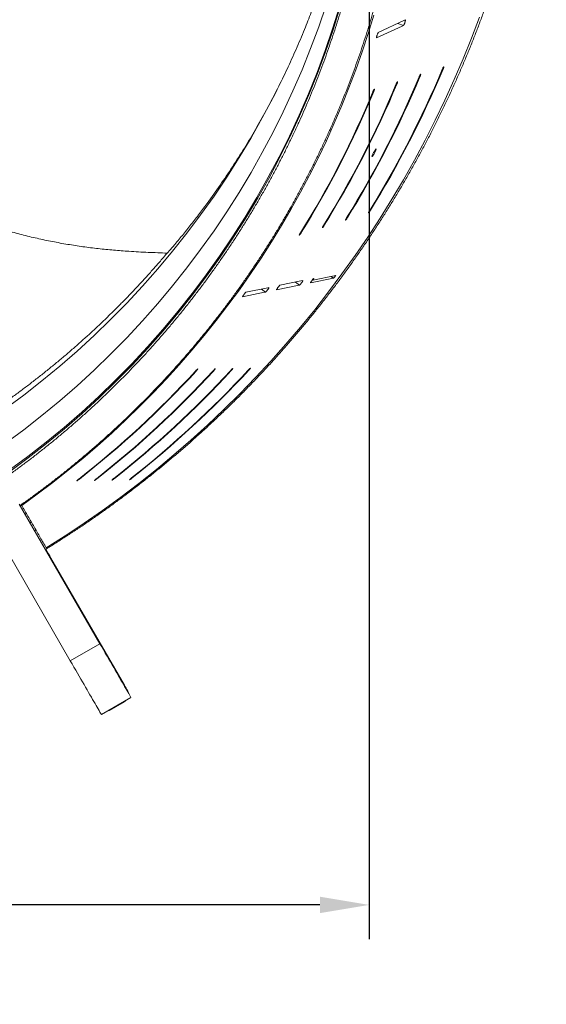
# Model space of a CAD drawing. Units: inches. Extents: x -1211 to 855, y 73 to 690.
# Drawn here: x -831 to -785, y 90 to 176 of the extents above; entities that cross this region are included whole.
import ezdxf

# ---------------------------------------------------------------- set-up
doc = ezdxf.new("R2010")
doc.units = ezdxf.units.IN
doc.header["$MEASUREMENT"] = 0
doc.header["$PDSIZE"] = -1
doc.layers.add('DIMENSIONS', color=11, linetype='Continuous')
doc.styles.add('SIMP', font='ROMANS')
doc.dimstyles.get("Standard").update_dxf_attribs({"dimtxt": 0.18, "dimasz": 0.18, "dimexe": 0.18, "dimexo": 0.0625, "dimgap": 0.09, "dimtad": 0, "dimtih": 1, "dimtoh": 1, "dimdec": 4, "dimzin": 0, "dimdsep": 46, "dimtxsty": 'Standard', "dimcen": 0.09, "dimadec": 0, "dimazin": 0, "dimtfac": 1, "dimtdec": 4, "dimtofl": 0, "dimtmove": 0, "dimatfit": 3, "dimfxl": 0, "dimtolj": 1, "dimtzin": 0, "dimarcsym": 0})

# ---------------------------------------------------------------- blocks, each defined once
blk = doc.blocks.new('*D18')
at = {"layer": 'Defpoints', "color": 0}
for p in [(-955.601, 200.147), (-800.72, 200.119), (-800.72, 98.39)]:
    blk.add_point(p, dxfattribs=at)
at = {"layer": 'DIMENSIONS', "color": 0, "lineweight": -2}
for p, q in [((-955.601, 198.647), (-955.601, 95.39)), ((-800.72, 198.619), (-800.72, 95.39)), ((-951.281, 98.39), (-912.815, 98.39)), ((-805.04, 98.39), (-842.959, 98.39))]:
    blk.add_line(p, q, dxfattribs=at)
at = {"layer": 'DIMENSIONS', "color": 0}
for points in [[(-951.281, 99.11), (-951.281, 97.67), (-955.601, 98.39)], [(-805.04, 99.11), (-805.04, 97.67), (-800.72, 98.39)]]:
    blk.add_solid(points, dxfattribs=at)
at = {"layer": 'DIMENSIONS', "color": 0, "insert": (-877.887, 98.39), "char_height": 3.75, "attachment_point": 5, "style": 'SIMP'}
blk.add_mtext('\\A1;%%C154.9 [3934.0] PROP', dxfattribs=at)

msp = doc.modelspace()

# ---------------------------------------------------------------- linework, layer by layer
at = {"color": 7, "linetype": 'Continuous', "lineweight": 15}
for p, q in [((-798.198, 175.762), (-797.702, 175.592)), ((-794.286, 171.769), (-794.235, 171.744)), ((-798.345, 170.461), (-798.294, 170.435)), ((-796.316, 171.115), (-796.265, 171.089)), ((-800.376, 169.807), (-800.324, 169.781)), ((-800.648, 159.388), (-800.604, 159.366)), ((-802.674, 158.732), (-802.63, 158.71)), ((-806.727, 157.421), (-806.683, 157.399)), ((-804.701, 158.077), (-804.657, 158.054)), ((-807.192, 153.058), (-806.832, 152.79)), ((-805.875, 152.987), (-805.872, 152.985)), ((-805.872, 152.985), (-803.856, 153.395)), ((-805.692, 153.265), (-805.658, 153.24)), ((-803.642, 153.651), (-805.658, 153.24)), ((-804.079, 153.562), (-803.856, 153.395)), ((-810.167, 152.452), (-809.807, 152.184)), ((-808.85, 152.379), (-808.848, 152.379)), ((-815.934, 145.276), (-815.907, 145.247)), ((-814.389, 145.304), (-814.362, 145.275)), ((-812.844, 145.333), (-812.817, 145.304)), ((-811.3, 145.362), (-811.273, 145.333)), ((-826.171, 135.794), (-826.148, 135.77)), ((-824.629, 135.825), (-824.606, 135.801)), ((-823.086, 135.857), (-823.063, 135.832)), ((-821.544, 135.888), (-821.521, 135.864)), ((-831.424, 133.576), (-824.348, 121.321)), ((-831.338, 133.426), (-831.234, 133.497)), ((-831.322, 133.4), (-831.218, 133.47)), ((-831.215, 133.463), (-831.25, 133.524)), ((-830.911, 132.687), (-830.806, 132.756)), ((-830.895, 132.66), (-830.791, 132.73)), ((-834.022, 132.076), (-826.946, 119.821)), ((-830.489, 131.957), (-830.384, 132.025)), ((-830.475, 131.932), (-830.369, 132)), ((-830.074, 131.238), (-829.968, 131.305)), ((-830.059, 131.212), (-829.953, 131.279)), ((-822.205, 117.677), (-828.649, 128.839)), ((-826.946, 119.821), (-824.348, 121.321)), ((-824.222, 115.102), (-821.624, 116.602)), ((-822.23, 116.22), (-823.529, 115.47))]:
    msp.add_line(p, q, dxfattribs=at)
at = {"color": 7, "linetype": 'Continuous', "lineweight": 15, "flags": 128}
for points in [[(-832.654, 138.894), (-831.028, 140.099), (-829.435, 141.346), (-827.875, 142.634), (-826.349, 143.962), (-824.86, 145.328), (-823.406, 146.734), (-821.991, 148.176), (-820.613, 149.655), (-819.276, 151.169), (-817.978, 152.717), (-816.722, 154.299), (-815.508, 155.912), (-814.337, 157.557), (-813.21, 159.231), (-812.127, 160.934), (-811.09, 162.665), (-810.099, 164.422), (-809.154, 166.204), (-808.257, 168.01), (-807.407, 169.839), (-806.606, 171.689), (-805.855, 173.559), (-805.152, 175.449), (-804.5, 177.356)], [(-832.654, 138.894), (-831.028, 140.099), (-829.435, 141.346), (-827.875, 142.634), (-826.349, 143.962), (-824.86, 145.328), (-823.406, 146.734), (-821.991, 148.176), (-820.613, 149.655), (-819.276, 151.169), (-817.978, 152.717), (-816.722, 154.299), (-815.508, 155.912), (-814.337, 157.557), (-813.21, 159.231), (-812.127, 160.934), (-811.09, 162.665), (-810.099, 164.422), (-809.154, 166.204), (-808.257, 168.01), (-807.407, 169.839), (-806.606, 171.689), (-805.855, 173.559), (-805.152, 175.449), (-804.5, 177.356)], [(-832.301, 136.536), (-830.663, 137.75), (-829.057, 139.006), (-827.485, 140.304), (-825.948, 141.642), (-824.447, 143.02), (-822.982, 144.436), (-821.555, 145.889), (-820.167, 147.38), (-818.819, 148.905), (-817.512, 150.466), (-816.246, 152.059), (-815.023, 153.685), (-813.843, 155.343), (-812.707, 157.03), (-811.616, 158.746), (-810.57, 160.49), (-809.571, 162.261), (-808.619, 164.057), (-807.715, 165.877), (-806.859, 167.72), (-806.052, 169.584), (-805.294, 171.469), (-804.587, 173.373), (-803.93, 175.295), (-803.323, 177.233)], [(-832.276, 136.417), (-830.637, 137.632), (-829.03, 138.889), (-827.457, 140.187), (-825.919, 141.526), (-824.417, 142.904), (-822.952, 144.321), (-821.524, 145.776), (-820.136, 147.267), (-818.787, 148.793), (-817.479, 150.354), (-816.212, 151.949), (-814.988, 153.576), (-813.808, 155.234), (-812.671, 156.922), (-811.579, 158.639), (-810.533, 160.384), (-809.534, 162.156), (-808.581, 163.953), (-807.677, 165.774), (-806.82, 167.618), (-806.013, 169.484), (-805.254, 171.369), (-804.546, 173.274), (-803.889, 175.197), (-803.282, 177.136)], [(-831.215, 133.463), (-829.843, 134.452), (-828.493, 135.468), (-827.164, 136.512), (-825.857, 137.584), (-824.574, 138.682), (-823.313, 139.806), (-822.077, 140.957), (-820.865, 142.133), (-819.678, 143.334), (-818.517, 144.559), (-817.381, 145.808), (-816.272, 147.08), (-815.191, 148.375), (-814.136, 149.692), (-813.11, 151.03), (-812.112, 152.39), (-811.143, 153.77), (-810.203, 155.169), (-809.292, 156.588), (-808.412, 158.026), (-807.562, 159.481), (-806.743, 160.954), (-805.955, 162.443), (-805.199, 163.948), (-804.474, 165.469), (-803.781, 167.004), (-803.121, 168.553), (-802.494, 170.116), (-801.9, 171.692), (-801.339, 173.279), (-800.811, 174.877), (-800.318, 176.487)], [(-829.062, 129.734), (-827.39, 130.796), (-825.741, 131.892), (-824.116, 133.023), (-822.517, 134.189), (-820.942, 135.388), (-819.394, 136.621), (-817.873, 137.886), (-816.379, 139.183), (-814.914, 140.511), (-813.477, 141.87), (-812.07, 143.26), (-810.694, 144.679), (-809.348, 146.127), (-808.034, 147.603), (-806.752, 149.106), (-805.503, 150.637), (-804.287, 152.194), (-803.105, 153.776), (-801.957, 155.383), (-800.844, 157.014), (-799.766, 158.668), (-798.725, 160.344), (-797.719, 162.043), (-796.751, 163.762), (-795.82, 165.502), (-794.926, 167.261), (-794.071, 169.038), (-793.254, 170.833), (-792.476, 172.645), (-791.737, 174.474), (-791.038, 176.317)], [(-800.072, 174.492), (-797.828, 175.534), (-797.702, 175.592)], [(-797.548, 176.064), (-797.674, 176.006), (-799.918, 174.964)], [(-832.654, 141.941), (-831.028, 143.146), (-829.435, 144.393), (-827.875, 145.68), (-826.349, 147.008), (-824.86, 148.375), (-823.406, 149.78), (-821.991, 151.223), (-820.613, 152.702), (-819.276, 154.216), (-817.978, 155.764), (-816.722, 157.345), (-815.508, 158.959), (-814.337, 160.603), (-813.21, 162.278), (-812.127, 163.981), (-811.09, 165.712), (-810.099, 167.469), (-809.154, 169.251), (-808.804, 169.942)], [(-832.654, 141.941), (-831.028, 143.146), (-829.435, 144.393), (-827.875, 145.68), (-826.349, 147.008), (-824.86, 148.375), (-823.406, 149.78), (-821.991, 151.223), (-820.613, 152.702), (-819.276, 154.216), (-817.978, 155.764), (-816.722, 157.345), (-815.508, 158.959), (-814.337, 160.603), (-813.21, 162.278), (-812.127, 163.981), (-811.09, 165.712), (-810.099, 167.469), (-809.154, 169.251), (-808.804, 169.942)], [(-806.538, 153.191), (-806.712, 153.156), (-808.554, 152.78)], [(-811.823, 151.773), (-809.914, 152.162), (-809.807, 152.184)], [(-809.513, 152.585), (-809.62, 152.563), (-811.529, 152.174)], [(-808.848, 152.379), (-807.006, 152.754), (-806.832, 152.79)], [(-829.093, 129.607), (-828.977, 129.407), (-828.861, 129.206), (-828.752, 129.017), (-828.649, 128.839)], [(-824.348, 121.321), (-824.188, 121.043), (-824.03, 120.769), (-823.874, 120.5), (-823.721, 120.234), (-823.571, 119.974), (-823.424, 119.719), (-823.28, 119.47), (-823.14, 119.228), (-823.004, 118.992), (-822.872, 118.763), (-822.744, 118.542), (-822.621, 118.329), (-822.503, 118.124), (-822.389, 117.928), (-822.281, 117.741), (-822.179, 117.563), (-822.082, 117.394), (-821.99, 117.236), (-821.905, 117.088), (-821.825, 116.95), (-821.752, 116.823), (-821.685, 116.707), (-821.624, 116.602)], [(-826.946, 119.821), (-826.786, 119.543), (-826.628, 119.269), (-826.472, 119), (-826.319, 118.734), (-826.169, 118.474), (-826.022, 118.219), (-825.878, 117.97), (-825.738, 117.728), (-825.602, 117.492), (-825.47, 117.263), (-825.342, 117.042), (-825.219, 116.829), (-825.101, 116.624), (-824.988, 116.428), (-824.879, 116.241), (-824.777, 116.063), (-824.68, 115.894), (-824.588, 115.736), (-824.503, 115.588), (-824.423, 115.45), (-824.35, 115.323), (-824.283, 115.207), (-824.222, 115.102)], [(-822.146, 117.549), (-822.158, 117.581), (-822.205, 117.677)], [(-822.205, 117.677), (-822.152, 117.586), (-822.101, 117.496), (-822.057, 117.42), (-822.02, 117.357), (-821.992, 117.308), (-821.971, 117.272), (-821.959, 117.251), (-821.955, 117.244)], [(-822.23, 116.22), (-822.233, 116.226), (-822.244, 116.245)], [(-822.066, 116.348), (-822.141, 116.28), (-822.23, 116.22)], [(-823.721, 115.392), (-823.625, 115.423), (-823.529, 115.47)], [(-823.543, 115.495), (-823.532, 115.476), (-823.529, 115.47)]]:
    msp.add_lwpolyline(points, dxfattribs=at)
at = {"color": 7, "linetype": 'Continuous', "lineweight": 15}
msp.add_arc((-822.605, 116.869), 0.75, 12.5818, 30, dxfattribs=at)
for centre, major_axis, ratio, start_param, end_param in [((-878.196, 206.449), (90.892, 0.568), 0.992723, 5.727638, 5.881817), ((-878.196, 206.51), (90.973, 0.568), 0.992723, 5.727698, 5.881739), ((-878.197, 203.035), (86.331, 0.539), 0.992723, 5.724048, 5.88639), ((-878.197, 203.096), (86.412, 0.54), 0.992723, 5.724116, 5.886304), ((-878.196, 204.742), (88.611, 0.553), 0.992723, 5.725889, 5.884045), ((-878.196, 204.803), (88.693, 0.554), 0.992723, 5.725953, 5.883963), ((-878.197, 201.329), (84.05, 0.525), 0.992723, 5.722107, 5.888864), ((-878.197, 201.39), (84.132, 0.525), 0.992723, 5.722178, 5.888773), ((-878.191, 201.324), (84.048, 0.84), 0.992681, 5.369313, 5.53607), ((-878.191, 201.385), (84.129, 0.841), 0.992681, 5.369384, 5.535979), ((-878.19, 203.03), (86.328, 0.863), 0.992681, 5.371254, 5.533596), ((-878.19, 203.091), (86.41, 0.864), 0.992681, 5.371322, 5.53351), ((-878.19, 204.737), (88.608, 0.886), 0.992681, 5.373095, 5.531251), ((-878.19, 204.798), (88.69, 0.887), 0.992681, 5.373159, 5.531169), ((-878.189, 206.444), (90.889, 0.909), 0.992681, 5.374844, 5.529023), ((-878.189, 206.505), (90.97, 0.91), 0.992681, 5.374904, 5.528945)]:
    msp.add_ellipse(centre, major_axis=major_axis, ratio=ratio, start_param=start_param, end_param=end_param, dxfattribs=at)
for points, knots in [([(-799.957, 199.039), (-799.957, 198.869), (-799.958, 198.372), (-799.97, 197.549), (-799.995, 196.571), (-800.032, 195.592), (-800.082, 194.615), (-800.145, 193.637), (-800.219, 192.661), (-800.307, 191.686), (-800.406, 190.712), (-800.518, 189.739), (-800.642, 188.768), (-800.779, 187.799), (-800.928, 186.831), (-801.089, 185.865), (-801.263, 184.901), (-801.448, 183.94), (-801.646, 182.981), (-801.856, 182.024), (-802.079, 181.07), (-802.313, 180.119), (-802.559, 179.171), (-802.818, 178.226), (-803.088, 177.285), (-803.37, 176.347), (-803.664, 175.412), (-803.97, 174.482), (-804.288, 173.555), (-804.618, 172.632), (-804.959, 171.714), (-805.312, 170.799), (-805.677, 169.89), (-806.053, 168.985), (-806.44, 168.084), (-806.839, 167.189), (-807.249, 166.299), (-807.671, 165.413), (-808.104, 164.534), (-808.547, 163.659), (-809.002, 162.791), (-809.468, 161.928), (-809.945, 161.071), (-810.433, 160.22), (-810.931, 159.375), (-811.441, 158.536), (-811.96, 157.704), (-812.491, 156.879), (-813.031, 156.06), (-813.583, 155.248), (-814.144, 154.443), (-814.716, 153.645), (-815.297, 152.854), (-815.889, 152.071), (-816.49, 151.295), (-817.102, 150.527), (-817.723, 149.766), (-818.354, 149.014), (-818.994, 148.269), (-819.643, 147.532), (-820.302, 146.803), (-820.97, 146.083), (-821.648, 145.371), (-822.334, 144.668), (-823.029, 143.973), (-823.733, 143.287), (-824.445, 142.61), (-825.166, 141.942), (-825.896, 141.283), (-826.634, 140.633), (-827.379, 139.993), (-828.134, 139.362), (-828.896, 138.74), (-829.665, 138.128), (-830.443, 137.525), (-831.228, 136.933), (-832.021, 136.35), (-832.821, 135.777), (-833.628, 135.214), (-834.442, 134.662), (-835.263, 134.119), (-836.091, 133.587), (-836.926, 133.066), (-837.767, 132.554), (-838.615, 132.054), (-839.469, 131.564), (-840.329, 131.085), (-841.195, 130.616), (-842.067, 130.158), (-842.945, 129.712), (-843.829, 129.276), (-844.718, 128.852), (-845.612, 128.438), (-846.511, 128.036), (-847.415, 127.645), (-848.325, 127.266), (-849.239, 126.898), (-850.157, 126.541), (-851.081, 126.196), (-852.008, 125.862), (-852.94, 125.54), (-853.875, 125.23), (-854.815, 124.932), (-855.758, 124.645), (-856.704, 124.37), (-857.655, 124.107), (-858.608, 123.856), (-859.565, 123.616), (-860.524, 123.389), (-861.486, 123.174), (-862.451, 122.971), (-863.419, 122.78), (-864.389, 122.601), (-865.361, 122.434), (-866.335, 122.279), (-867.311, 122.137), (-868.288, 122.007), (-869.268, 121.889), (-870.248, 121.783), (-871.23, 121.69), (-872.213, 121.609), (-873.197, 121.54), (-874.182, 121.483), (-875.167, 121.439), (-876.153, 121.407), (-877.139, 121.388), (-878.126, 121.38), (-879.112, 121.386), (-880.099, 121.403), (-881.085, 121.433), (-882.07, 121.475), (-883.055, 121.53), (-884.039, 121.596), (-885.022, 121.675), (-886.004, 121.767), (-886.985, 121.871), (-887.965, 121.986), (-888.943, 122.115), (-889.919, 122.255), (-890.893, 122.408), (-891.866, 122.573), (-892.836, 122.749), (-893.804, 122.939), (-894.769, 123.14), (-895.732, 123.353), (-896.692, 123.578), (-897.649, 123.815), (-898.603, 124.065), (-899.553, 124.326), (-900.501, 124.599), (-901.445, 124.883), (-902.385, 125.18), (-903.321, 125.488), (-904.253, 125.808), (-905.181, 126.14), (-906.105, 126.483), (-907.024, 126.838), (-907.939, 127.204), (-908.849, 127.582), (-909.754, 127.971), (-910.655, 128.371), (-911.55, 128.783), (-912.439, 129.206), (-913.324, 129.639), (-914.202, 130.084), (-915.075, 130.54), (-915.943, 131.007), (-916.804, 131.484), (-917.659, 131.972), (-918.508, 132.471), (-919.35, 132.981), (-920.186, 133.501), (-921.015, 134.031), (-921.837, 134.572), (-922.653, 135.123), (-923.461, 135.684), (-924.262, 136.255), (-925.056, 136.836), (-925.842, 137.427), (-926.621, 138.028), (-927.392, 138.638), (-928.156, 139.258), (-928.911, 139.888), (-929.658, 140.527), (-930.397, 141.175), (-931.128, 141.833), (-931.851, 142.5), (-932.565, 143.175), (-933.27, 143.86), (-933.966, 144.553), (-934.654, 145.255), (-935.333, 145.965), (-936.002, 146.684), (-936.663, 147.411), (-937.314, 148.147), (-937.956, 148.89), (-938.588, 149.642), (-939.211, 150.401), (-939.824, 151.168), (-940.427, 151.943), (-941.02, 152.725), (-941.603, 153.514), (-942.177, 154.311), (-942.74, 155.115), (-943.292, 155.926), (-943.835, 156.743), (-944.367, 157.568), (-944.888, 158.399), (-945.399, 159.236), (-945.9, 160.08), (-946.389, 160.93), (-946.868, 161.786), (-947.336, 162.648), (-947.792, 163.515), (-948.238, 164.389), (-948.673, 165.268), (-949.096, 166.152), (-949.508, 167.041), (-949.909, 167.936), (-950.298, 168.836), (-950.676, 169.74), (-951.043, 170.649), (-951.397, 171.562), (-951.741, 172.48), (-952.072, 173.402), (-952.392, 174.328), (-952.7, 175.258), (-952.996, 176.192), (-953.28, 177.13), (-953.553, 178.071), (-953.813, 179.015), (-954.061, 179.962), (-954.298, 180.913), (-954.522, 181.866), (-954.734, 182.822), (-954.934, 183.781), (-955.122, 184.742), (-955.297, 185.706), (-955.46, 186.671), (-955.611, 187.639), (-955.75, 188.608), (-955.876, 189.579), (-955.99, 190.551), (-956.092, 191.525), (-956.181, 192.5), (-956.258, 193.476), (-956.323, 194.453), (-956.375, 195.431), (-956.414, 196.409), (-956.441, 197.388), (-956.456, 198.366), (-956.459, 199.345), (-956.448, 200.324), (-956.426, 201.303), (-956.391, 202.282), (-956.344, 203.259), (-956.284, 204.237), (-956.211, 205.213), (-956.127, 206.188), (-956.03, 207.163), (-955.92, 208.136), (-955.799, 209.107), (-955.665, 210.077), (-955.518, 211.045), (-955.36, 212.012), (-955.189, 212.976), (-955.006, 213.938), (-954.81, 214.897), (-954.603, 215.854), (-954.383, 216.809), (-954.151, 217.76), (-953.907, 218.709), (-953.651, 219.655), (-953.384, 220.597), (-953.104, 221.536), (-952.812, 222.471), (-952.509, 223.402), (-952.193, 224.33), (-951.866, 225.254), (-951.527, 226.173), (-951.177, 227.088), (-950.815, 227.999), (-950.441, 228.905), (-950.056, 229.806), (-949.659, 230.703), (-949.251, 231.594), (-948.832, 232.48), (-948.402, 233.361), (-947.96, 234.237), (-947.508, 235.106), (-947.044, 235.971), (-946.569, 236.829), (-946.084, 237.681), (-945.588, 238.527), (-945.081, 239.367), (-944.563, 240.2), (-944.035, 241.027), (-943.496, 241.848), (-942.947, 242.661), (-942.388, 243.467), (-941.819, 244.267), (-941.239, 245.059), (-940.65, 245.844), (-940.05, 246.621), (-939.441, 247.391), (-938.822, 248.154), (-938.193, 248.908), (-937.555, 249.654), (-936.907, 250.393), (-936.25, 251.123), (-935.584, 251.845), (-934.909, 252.559), (-934.224, 253.264), (-933.531, 253.96), (-932.829, 254.648), (-932.118, 255.327), (-931.399, 255.997), (-930.671, 256.658), (-929.935, 257.31), (-929.191, 257.952), (-928.439, 258.585), (-927.678, 259.209), (-926.91, 259.823), (-926.134, 260.428), (-925.35, 261.022), (-924.559, 261.607), (-923.761, 262.182), (-922.955, 262.747), (-922.142, 263.302), (-921.323, 263.846), (-920.496, 264.38), (-919.663, 264.904), (-918.823, 265.418), (-917.976, 265.921), (-917.124, 266.413), (-916.265, 266.894), (-915.4, 267.365), (-914.529, 267.825), (-913.652, 268.274), (-912.77, 268.712), (-911.882, 269.139), (-910.989, 269.554), (-910.091, 269.959), (-909.188, 270.352), (-908.279, 270.734), (-907.366, 271.104), (-906.449, 271.463), (-905.527, 271.811), (-904.6, 272.147), (-903.669, 272.471), (-902.735, 272.784), (-901.796, 273.085), (-900.853, 273.374), (-899.907, 273.652), (-898.958, 273.917), (-898.005, 274.171), (-897.049, 274.413), (-896.09, 274.642), (-895.129, 274.86), (-894.164, 275.066), (-893.197, 275.259), (-892.228, 275.441), (-891.256, 275.61), (-890.283, 275.767), (-889.307, 275.912), (-888.33, 276.045), (-887.351, 276.165), (-886.371, 276.274), (-885.389, 276.37), (-884.406, 276.453), (-883.422, 276.525), (-882.438, 276.584), (-881.452, 276.631), (-880.467, 276.665), (-879.48, 276.687), (-878.494, 276.697), (-877.508, 276.694), (-876.521, 276.679), (-875.535, 276.652), (-874.55, 276.613), (-873.565, 276.561), (-872.58, 276.496), (-871.597, 276.42), (-870.615, 276.331), (-869.633, 276.23), (-868.654, 276.117), (-867.675, 275.991), (-866.699, 275.853), (-865.724, 275.703), (-864.751, 275.541), (-863.78, 275.366), (-862.812, 275.18), (-861.846, 274.981), (-860.883, 274.77), (-859.922, 274.548), (-858.965, 274.313), (-858.01, 274.066), (-857.059, 273.808), (-856.111, 273.537), (-855.166, 273.255), (-854.225, 272.961), (-853.288, 272.655), (-852.355, 272.337), (-851.426, 272.008), (-850.502, 271.667), (-849.581, 271.315), (-848.665, 270.951), (-847.754, 270.576), (-846.848, 270.189), (-845.947, 269.791), (-845.051, 269.382), (-844.16, 268.961), (-843.274, 268.53), (-842.395, 268.087), (-841.52, 267.634), (-840.652, 267.169), (-839.79, 266.694), (-838.933, 266.208), (-838.083, 265.712), (-837.239, 265.204), (-836.402, 264.687), (-835.572, 264.158), (-834.748, 263.62), (-833.931, 263.071), (-833.121, 262.512), (-832.319, 261.943), (-831.523, 261.364), (-830.735, 260.775), (-829.955, 260.176), (-829.182, 259.568), (-828.417, 258.95), (-827.66, 258.322), (-826.911, 257.685), (-826.17, 257.038), (-825.438, 256.383), (-824.714, 255.718), (-823.998, 255.044), (-823.291, 254.362), (-822.592, 253.67), (-821.903, 252.97), (-821.222, 252.262), (-820.551, 251.544), (-819.888, 250.819), (-819.235, 250.085), (-818.592, 249.344), (-817.957, 248.594), (-817.333, 247.836), (-816.718, 247.071), (-816.112, 246.298), (-815.517, 245.517), (-814.932, 244.729), (-814.356, 243.934), (-813.791, 243.131), (-813.236, 242.322), (-812.692, 241.506), (-812.157, 240.683), (-811.634, 239.853), (-811.12, 239.017), (-810.618, 238.175), (-810.126, 237.326), (-809.645, 236.471), (-809.175, 235.61), (-808.716, 234.744), (-808.268, 233.872), (-807.831, 232.994), (-807.406, 232.111), (-806.991, 231.222), (-806.588, 230.329), (-806.196, 229.43), (-805.816, 228.527), (-805.447, 227.619), (-805.09, 226.707), (-804.744, 225.79), (-804.41, 224.868), (-804.088, 223.943), (-803.777, 223.014), (-803.479, 222.081), (-803.192, 221.144), (-802.917, 220.204), (-802.654, 219.26), (-802.404, 218.313), (-802.165, 217.363), (-801.938, 216.411), (-801.723, 215.455), (-801.521, 214.497), (-801.331, 213.536), (-801.153, 212.573), (-800.987, 211.608), (-800.833, 210.641), (-800.692, 209.672), (-800.563, 208.702), (-800.447, 207.73), (-800.342, 206.756), (-800.25, 205.781), (-800.171, 204.805), (-800.104, 203.829), (-800.049, 202.851), (-800.007, 201.873), (-799.977, 200.895), (-799.96, 199.95), (-799.958, 199.331), (-799.957, 199.039)], [0, 0, 0, 0, 0.001047, 0.003053, 0.00506, 0.007066, 0.009073, 0.01108, 0.013086, 0.015093, 0.017099, 0.019106, 0.021112, 0.023119, 0.025125, 0.027132, 0.029138, 0.031145, 0.033152, 0.035158, 0.037165, 0.039171, 0.041178, 0.043184, 0.045191, 0.047197, 0.049204, 0.05121, 0.053217, 0.055223, 0.05723, 0.059236, 0.061243, 0.063249, 0.065256, 0.067262, 0.069269, 0.071275, 0.073282, 0.075288, 0.077295, 0.079301, 0.081308, 0.083314, 0.085321, 0.087327, 0.089334, 0.09134, 0.093346, 0.095353, 0.097359, 0.099366, 0.101372, 0.103378, 0.105385, 0.107391, 0.109398, 0.111404, 0.11341, 0.115417, 0.117423, 0.11943, 0.121436, 0.123442, 0.125449, 0.127455, 0.129461, 0.131468, 0.133474, 0.13548, 0.137487, 0.139493, 0.141499, 0.143506, 0.145512, 0.147518, 0.149525, 0.151531, 0.153537, 0.155543, 0.15755, 0.159556, 0.161562, 0.163569, 0.165575, 0.167581, 0.169587, 0.171594, 0.1736, 0.175606, 0.177612, 0.179619, 0.181625, 0.183631, 0.185637, 0.187643, 0.18965, 0.191656, 0.193662, 0.195668, 0.197674, 0.199681, 0.201687, 0.203693, 0.205699, 0.207705, 0.209712, 0.211718, 0.213724, 0.21573, 0.217736, 0.219742, 0.221749, 0.223755, 0.225761, 0.227767, 0.229773, 0.231779, 0.233786, 0.235792, 0.237798, 0.239804, 0.24181, 0.243816, 0.245823, 0.247829, 0.249835, 0.251841, 0.253847, 0.255853, 0.257859, 0.259866, 0.261872, 0.263878, 0.265884, 0.26789, 0.269896, 0.271903, 0.273909, 0.275915, 0.277921, 0.279927, 0.281933, 0.28394, 0.285946, 0.287952, 0.289958, 0.291964, 0.29397, 0.295977, 0.297983, 0.299989, 0.301995, 0.304001, 0.306008, 0.308014, 0.31002, 0.312026, 0.314032, 0.316039, 0.318045, 0.320051, 0.322057, 0.324063, 0.32607, 0.328076, 0.330082, 0.332088, 0.334095, 0.336101, 0.338107, 0.340113, 0.34212, 0.344126, 0.346132, 0.348138, 0.350145, 0.352151, 0.354157, 0.356164, 0.35817, 0.360176, 0.362182, 0.364189, 0.366195, 0.368201, 0.370208, 0.372214, 0.37422, 0.376227, 0.378233, 0.380239, 0.382246, 0.384252, 0.386258, 0.388265, 0.390271, 0.392278, 0.394284, 0.39629, 0.398297, 0.400303, 0.40231, 0.404316, 0.406322, 0.408329, 0.410335, 0.412342, 0.414348, 0.416355, 0.418361, 0.420367, 0.422374, 0.42438, 0.426387, 0.428393, 0.4304, 0.432406, 0.434413, 0.436419, 0.438426, 0.440432, 0.442439, 0.444445, 0.446452, 0.448458, 0.450465, 0.452471, 0.454478, 0.456484, 0.458491, 0.460497, 0.462504, 0.46451, 0.466517, 0.468523, 0.47053, 0.472536, 0.474543, 0.47655, 0.478556, 0.480563, 0.482569, 0.484576, 0.486582, 0.488589, 0.490595, 0.492602, 0.494609, 0.496615, 0.498622, 0.500628, 0.502635, 0.504641, 0.506648, 0.508654, 0.510661, 0.512668, 0.514674, 0.516681, 0.518687, 0.520694, 0.5227, 0.524707, 0.526713, 0.52872, 0.530726, 0.532733, 0.53474, 0.536746, 0.538753, 0.540759, 0.542766, 0.544772, 0.546779, 0.548785, 0.550792, 0.552798, 0.554805, 0.556811, 0.558818, 0.560824, 0.562831, 0.564837, 0.566844, 0.56885, 0.570857, 0.572863, 0.57487, 0.576876, 0.578883, 0.580889, 0.582896, 0.584902, 0.586909, 0.588915, 0.590921, 0.592928, 0.594934, 0.596941, 0.598947, 0.600954, 0.60296, 0.604966, 0.606973, 0.608979, 0.610986, 0.612992, 0.614998, 0.617005, 0.619011, 0.621017, 0.623024, 0.62503, 0.627037, 0.629043, 0.631049, 0.633056, 0.635062, 0.637068, 0.639075, 0.641081, 0.643087, 0.645093, 0.6471, 0.649106, 0.651112, 0.653119, 0.655125, 0.657131, 0.659138, 0.661144, 0.66315, 0.665156, 0.667163, 0.669169, 0.671175, 0.673181, 0.675188, 0.677194, 0.6792, 0.681206, 0.683212, 0.685219, 0.687225, 0.689231, 0.691237, 0.693244, 0.69525, 0.697256, 0.699262, 0.701268, 0.703275, 0.705281, 0.707287, 0.709293, 0.711299, 0.713305, 0.715312, 0.717318, 0.719324, 0.72133, 0.723336, 0.725342, 0.727349, 0.729355, 0.731361, 0.733367, 0.735373, 0.737379, 0.739386, 0.741392, 0.743398, 0.745404, 0.74741, 0.749416, 0.751423, 0.753429, 0.755435, 0.757441, 0.759447, 0.761453, 0.763459, 0.765466, 0.767472, 0.769478, 0.771484, 0.77349, 0.775496, 0.777503, 0.779509, 0.781515, 0.783521, 0.785527, 0.787533, 0.78954, 0.791546, 0.793552, 0.795558, 0.797564, 0.79957, 0.801577, 0.803583, 0.805589, 0.807595, 0.809601, 0.811608, 0.813614, 0.81562, 0.817626, 0.819632, 0.821639, 0.823645, 0.825651, 0.827657, 0.829664, 0.83167, 0.833676, 0.835682, 0.837689, 0.839695, 0.841701, 0.843707, 0.845714, 0.84772, 0.849726, 0.851732, 0.853739, 0.855745, 0.857751, 0.859758, 0.861764, 0.86377, 0.865777, 0.867783, 0.869789, 0.871796, 0.873802, 0.875808, 0.877815, 0.879821, 0.881827, 0.883834, 0.88584, 0.887846, 0.889853, 0.891859, 0.893865, 0.895872, 0.897878, 0.899885, 0.901891, 0.903897, 0.905904, 0.90791, 0.909917, 0.911923, 0.91393, 0.915936, 0.917942, 0.919949, 0.921955, 0.923962, 0.925968, 0.927975, 0.929981, 0.931988, 0.933994, 0.936001, 0.938007, 0.940014, 0.94202, 0.944027, 0.946033, 0.94804, 0.950046, 0.952053, 0.954059, 0.956066, 0.958072, 0.960079, 0.962085, 0.964092, 0.966098, 0.968105, 0.970111, 0.972118, 0.974124, 0.976131, 0.978138, 0.980144, 0.982151, 0.984157, 0.986164, 0.98817, 0.990177, 0.992183, 0.99419, 0.996196, 0.998203, 1, 1, 1, 1]), ([(-801.609, 209.21), (-801.551, 208.619), (-801.435, 207.436), (-801.318, 205.659), (-801.242, 203.881), (-801.212, 202.103), (-801.226, 200.383), (-801.279, 198.723), (-801.367, 197.12), (-801.491, 195.52), (-801.652, 193.919), (-801.85, 192.318), (-802.085, 190.718), (-802.356, 189.124), (-802.663, 187.542), (-803.005, 185.972), (-803.382, 184.414), (-803.793, 182.865), (-804.241, 181.322), (-804.725, 179.786), (-805.245, 178.258), (-805.801, 176.743), (-806.426, 175.15), (-807.129, 173.482), (-807.918, 171.746), (-808.755, 170.03), (-809.638, 168.337), (-810.566, 166.668), (-811.546, 165.014), (-812.577, 163.377), (-813.66, 161.756), (-814.645, 160.367), (-815.517, 159.192), (-816.26, 158.225), (-817.02, 157.273), (-817.562, 156.619), (-817.897, 156.224), (-818.012, 156.089), (-818.126, 155.956), (-818.237, 155.827), (-818.343, 155.705), (-818.404, 155.637), (-818.434, 155.603)], [0, 0, 0, 0, 0.030775, 0.0615622, 0.0923534, 0.1231406, 0.1539156, 0.1816935, 0.2094772, 0.237261, 0.2650388, 0.2930093, 0.3209859, 0.3489625, 0.3769331, 0.4046596, 0.432392, 0.4601244, 0.487851, 0.5157701, 0.5436952, 0.5716205, 0.5995396, 0.6325055, 0.6654915, 0.6984879, 0.7314848, 0.7644715, 0.797438, 0.8310732, 0.8647136, 0.8983487, 0.9193274, 0.9403113, 0.9612899, 0.9822614, 0.985224, 0.988222, 0.9912184, 0.9941789, 0.9970934, 1, 1, 1, 1]), ([(-829.125, 129.594), (-828.85, 129.764), (-828.271, 130.123), (-827.397, 130.683), (-826.499, 131.271), (-825.608, 131.869), (-824.724, 132.478), (-823.848, 133.097), (-822.978, 133.726), (-822.116, 134.365), (-821.262, 135.014), (-820.415, 135.672), (-819.576, 136.34), (-818.745, 137.018), (-817.922, 137.705), (-817.106, 138.402), (-816.299, 139.108), (-815.5, 139.823), (-814.71, 140.547), (-813.928, 141.281), (-813.155, 142.023), (-812.39, 142.774), (-811.634, 143.534), (-810.887, 144.302), (-810.149, 145.079), (-809.421, 145.865), (-808.701, 146.658), (-807.991, 147.46), (-807.29, 148.27), (-806.598, 149.088), (-805.916, 149.914), (-805.244, 150.748), (-804.582, 151.589), (-803.929, 152.438), (-803.286, 153.294), (-802.654, 154.158), (-802.031, 155.028), (-801.419, 155.906), (-800.816, 156.791), (-800.225, 157.683), (-799.643, 158.581), (-799.072, 159.486), (-798.512, 160.398), (-797.962, 161.316), (-797.424, 162.24), (-796.895, 163.17), (-796.378, 164.106), (-795.872, 165.048), (-795.377, 165.996), (-794.892, 166.95), (-794.419, 167.909), (-793.957, 168.873), (-793.507, 169.843), (-793.067, 170.817), (-792.64, 171.797), (-792.223, 172.782), (-791.818, 173.771), (-791.425, 174.765), (-791.043, 175.763), (-790.673, 176.765), (-790.314, 177.772), (-789.968, 178.783), (-789.633, 179.798), (-789.31, 180.816), (-788.998, 181.838), (-788.699, 182.864), (-788.412, 183.893), (-788.136, 184.925), (-787.873, 185.961), (-787.622, 186.999), (-787.383, 188.04), (-787.156, 189.084), (-786.941, 190.13), (-786.739, 191.179), (-786.548, 192.23), (-786.37, 193.283), (-786.204, 194.338), (-786.051, 195.395), (-785.91, 196.453), (-785.781, 197.513), (-785.664, 198.575), (-785.56, 199.638), (-785.468, 200.701), (-785.389, 201.766), (-785.322, 202.832), (-785.268, 203.898), (-785.226, 204.965), (-785.196, 206.033), (-785.179, 207.06), (-785.177, 207.731), (-785.176, 208.047)], [0, 0, 0, 0, 0.0102861, 0.0216783, 0.0330703, 0.0444624, 0.0558545, 0.0672465, 0.0786384, 0.0900304, 0.1014223, 0.1128142, 0.1242061, 0.1355979, 0.1469897, 0.1583815, 0.1697732, 0.1811649, 0.1925566, 0.2039483, 0.2153399, 0.2267315, 0.238123, 0.2495146, 0.260906, 0.2722975, 0.2836889, 0.2950803, 0.3064717, 0.3178631, 0.3292544, 0.3406456, 0.3520369, 0.3634281, 0.3748193, 0.3862104, 0.3976016, 0.4089926, 0.4203837, 0.4317747, 0.4431658, 0.4545568, 0.4659477, 0.4773386, 0.4887295, 0.5001204, 0.5115112, 0.522902, 0.5342928, 0.5456835, 0.5570743, 0.568465, 0.5798557, 0.5912463, 0.6026369, 0.6140276, 0.6254181, 0.6368087, 0.6481992, 0.6595898, 0.6709803, 0.6823707, 0.6937611, 0.7051516, 0.716542, 0.7279324, 0.7393228, 0.7507131, 0.7621035, 0.7734938, 0.7848841, 0.7962744, 0.8076647, 0.819055, 0.8304452, 0.8418355, 0.8532257, 0.8646159, 0.8760061, 0.8873963, 0.8987865, 0.9101767, 0.9215669, 0.9329571, 0.9443472, 0.9557374, 0.9671275, 0.9785177, 0.9899079, 1, 1, 1, 1]), ([(-831.352, 133.452), (-831.229, 133.538), (-830.833, 133.816), (-830.17, 134.296), (-829.366, 134.892), (-828.569, 135.497), (-827.779, 136.113), (-826.998, 136.738), (-826.224, 137.373), (-825.458, 138.017), (-824.701, 138.67), (-823.951, 139.333), (-823.21, 140.005), (-822.477, 140.686), (-821.753, 141.376), (-821.038, 142.075), (-820.331, 142.782), (-819.633, 143.498), (-818.945, 144.223), (-818.265, 144.956), (-817.594, 145.698), (-816.933, 146.447), (-816.281, 147.205), (-815.639, 147.971), (-815.007, 148.744), (-814.384, 149.526), (-813.77, 150.314), (-813.167, 151.111), (-812.574, 151.914), (-811.991, 152.725), (-811.418, 153.543), (-810.855, 154.368), (-810.303, 155.2), (-809.761, 156.039), (-809.229, 156.884), (-808.708, 157.736), (-808.198, 158.594), (-807.698, 159.458), (-807.21, 160.328), (-806.732, 161.204), (-806.265, 162.086), (-805.81, 162.974), (-805.365, 163.867), (-804.932, 164.766), (-804.509, 165.67), (-804.099, 166.579), (-803.699, 167.493), (-803.311, 168.412), (-802.934, 169.335), (-802.569, 170.264), (-802.216, 171.196), (-801.874, 172.133), (-801.544, 173.074), (-801.226, 174.019), (-800.92, 174.968), (-800.625, 175.92), (-800.343, 176.876), (-800.072, 177.835), (-799.813, 178.798), (-799.567, 179.764), (-799.332, 180.733), (-799.11, 181.704), (-798.899, 182.678), (-798.701, 183.655), (-798.515, 184.634), (-798.342, 185.616), (-798.18, 186.599), (-798.031, 187.584), (-797.894, 188.571), (-797.77, 189.56), (-797.658, 190.55), (-797.558, 191.541), (-797.471, 192.534), (-797.396, 193.527), (-797.333, 194.522), (-797.283, 195.517), (-797.245, 196.512), (-797.22, 197.508), (-797.208, 198.351), (-797.207, 198.861), (-797.207, 199.039)], [0, 0, 0, 0, 0.005856, 0.018846, 0.031836, 0.044827, 0.057817, 0.070807, 0.083797, 0.096787, 0.109777, 0.122767, 0.135757, 0.148747, 0.161737, 0.174726, 0.187716, 0.200706, 0.213696, 0.226686, 0.239675, 0.252665, 0.265655, 0.278644, 0.291634, 0.304623, 0.317613, 0.330602, 0.343592, 0.356581, 0.369571, 0.38256, 0.395549, 0.408539, 0.421528, 0.434517, 0.447507, 0.460496, 0.473485, 0.486474, 0.499463, 0.512452, 0.525441, 0.53843, 0.55142, 0.564409, 0.577398, 0.590386, 0.603375, 0.616364, 0.629353, 0.642342, 0.655331, 0.66832, 0.681309, 0.694297, 0.707286, 0.720275, 0.733264, 0.746252, 0.759241, 0.77223, 0.785218, 0.798207, 0.811196, 0.824184, 0.837173, 0.850162, 0.86315, 0.876139, 0.889127, 0.902116, 0.915105, 0.928093, 0.941082, 0.95407, 0.967059, 0.980047, 0.993036, 1, 1, 1, 1]), ([(-797.702, 175.592), (-797.701, 175.593), (-797.694, 175.597), (-797.678, 175.622), (-797.655, 175.668), (-797.629, 175.727), (-797.604, 175.794), (-797.577, 175.875), (-797.555, 175.951), (-797.542, 176.011), (-797.537, 176.045), (-797.539, 176.05), (-797.539, 176.051)], [0, 0, 0, 0, 0.048951, 0.172135, 0.295321, 0.372424, 0.495609, 0.618793, 0.741972, 0.865158, 0.988342, 1, 1, 1, 1]), ([(-797.544, 176.064), (-797.544, 176.064), (-797.545, 176.066), (-797.547, 176.065), (-797.548, 176.064)], [0, 0, 0, 0, 0.1563236, 1, 1, 1, 1]), ([(-799.918, 174.964), (-799.92, 174.963), (-799.926, 174.959), (-799.942, 174.935), (-799.968, 174.883), (-799.997, 174.813), (-800.026, 174.734), (-800.051, 174.654), (-800.071, 174.582), (-800.081, 174.527), (-800.083, 174.496), (-800.077, 174.495), (-800.075, 174.494)], [0, 0, 0, 0, 0.040505, 0.152023, 0.263538, 0.375053, 0.486567, 0.598081, 0.709592, 0.821109, 0.932622, 1, 1, 1, 1]), ([(-796.265, 171.089), (-796.261, 171.098), (-796.246, 171.133), (-796.225, 171.191), (-796.205, 171.252), (-796.197, 171.295), (-796.2, 171.312), (-796.215, 171.302), (-796.24, 171.267), (-796.271, 171.21), (-796.305, 171.14), (-796.327, 171.09), (-796.337, 171.066)], [0, 0, 0, 0, 0.038884, 0.144404, 0.251456, 0.360205, 0.470056, 0.579889, 0.688587, 0.795571, 0.901064, 1, 1, 1, 1]), ([(-794.235, 171.744), (-794.226, 171.766), (-794.207, 171.813), (-794.184, 171.879), (-794.17, 171.931), (-794.167, 171.961), (-794.176, 171.965), (-794.197, 171.941), (-794.226, 171.894), (-794.259, 171.829), (-794.288, 171.768), (-794.303, 171.731), (-794.308, 171.72)], [0, 0, 0, 0, 0.092278, 0.198468, 0.306344, 0.415703, 0.525663, 0.635046, 0.742942, 0.849149, 0.954228, 1, 1, 1, 1]), ([(-798.294, 170.435), (-798.291, 170.442), (-798.278, 170.475), (-798.256, 170.532), (-798.237, 170.594), (-798.227, 170.638), (-798.229, 170.658), (-798.243, 170.65), (-798.268, 170.616), (-798.299, 170.561), (-798.333, 170.49), (-798.356, 170.438), (-798.366, 170.412), (-798.367, 170.411)], [0, 0, 0, 0, 0.030546, 0.135994, 0.242973, 0.351678, 0.461541, 0.571437, 0.680228, 0.787286, 0.892815, 0.997654, 1, 1, 1, 1]), ([(-800.324, 169.781), (-800.317, 169.798), (-800.3, 169.841), (-800.278, 169.904), (-800.262, 169.96), (-800.257, 169.995), (-800.264, 170.004), (-800.282, 169.986), (-800.309, 169.943), (-800.342, 169.881), (-800.372, 169.815), (-800.39, 169.774), (-800.397, 169.757)], [0, 0, 0, 0, 0.070869, 0.177295, 0.285006, 0.394304, 0.504351, 0.613907, 0.721969, 0.828275, 0.933326, 1, 1, 1, 1]), ([(-818.434, 155.603), (-818.995, 155.623), (-820.118, 155.664), (-821.69, 155.746), (-823.149, 155.857), (-824.495, 155.992), (-825.839, 156.162), (-827.178, 156.366), (-828.521, 156.61), (-829.865, 156.893), (-831.21, 157.217), (-832.548, 157.578), (-833.876, 157.976), (-835.2, 158.412), (-836.519, 158.888), (-837.834, 159.403), (-839.134, 159.954), (-840.42, 160.541), (-841.691, 161.163), (-842.945, 161.821), (-844.183, 162.513), (-845.421, 163.254), (-846.364, 163.845), (-846.893, 164.205), (-847.01, 164.284)], [0, 0, 0, 0, 0.056051, 0.1121, 0.157037, 0.201997, 0.246961, 0.291913, 0.336844, 0.38258, 0.428342, 0.474114, 0.519877, 0.565614, 0.61206, 0.658524, 0.704987, 0.751433, 0.79788, 0.844345, 0.89081, 0.937257, 0.986085, 1, 1, 1, 1]), ([(-800.351, 164.22), (-800.33, 164.254), (-800.29, 164.322), (-800.227, 164.441), (-800.171, 164.555), (-800.128, 164.654), (-800.103, 164.726), (-800.099, 164.763), (-800.116, 164.761), (-800.152, 164.72), (-800.204, 164.644), (-800.264, 164.543), (-800.327, 164.427), (-800.386, 164.311), (-800.434, 164.206), (-800.465, 164.125), (-800.476, 164.076), (-800.466, 164.066), (-800.435, 164.095), (-800.394, 164.152), (-800.363, 164.201), (-800.351, 164.22)], [0, 0, 0, 0, 0.053684, 0.107371, 0.161054, 0.214738, 0.268423, 0.322112, 0.375804, 0.429499, 0.483191, 0.536881, 0.590568, 0.644252, 0.697935, 0.75162, 0.805309, 0.859001, 0.912694, 0.966387, 1, 1, 1, 1]), ([(-800.676, 159.343), (-800.68, 159.337), (-800.698, 159.308), (-800.728, 159.256), (-800.758, 159.198), (-800.776, 159.158), (-800.778, 159.139), (-800.767, 159.143), (-800.746, 159.164), (-800.715, 159.202), (-800.671, 159.262), (-800.633, 159.32), (-800.611, 159.355), (-800.604, 159.366)], [0, 0, 0, 0, 0.0260339, 0.132233, 0.2372891, 0.3421782, 0.4479447, 0.5552716, 0.6232934, 0.7329872, 0.8427005, 0.9516879, 1, 1, 1, 1]), ([(-802.703, 158.687), (-802.708, 158.678), (-802.728, 158.645), (-802.759, 158.591), (-802.788, 158.536), (-802.803, 158.498), (-802.804, 158.482), (-802.791, 158.49), (-802.768, 158.513), (-802.736, 158.553), (-802.691, 158.615), (-802.655, 158.671), (-802.635, 158.703), (-802.63, 158.71)], [0, 0, 0, 0, 0.040712, 0.146738, 0.251701, 0.35662, 0.462515, 0.570036, 0.638369, 0.748, 0.857654, 0.966488, 1, 1, 1, 1]), ([(-806.756, 157.375), (-806.759, 157.37), (-806.777, 157.342), (-806.807, 157.291), (-806.838, 157.233), (-806.856, 157.192), (-806.859, 157.172), (-806.848, 157.176), (-806.827, 157.196), (-806.797, 157.233), (-806.753, 157.292), (-806.713, 157.351), (-806.691, 157.387), (-806.683, 157.399)], [0, 0, 0, 0, 0.022169, 0.128524, 0.233618, 0.338394, 0.443962, 0.551085, 0.618787, 0.728621, 0.838475, 0.947671, 1, 1, 1, 1]), ([(-804.729, 158.031), (-804.74, 158.013), (-804.765, 157.972), (-804.798, 157.913), (-804.822, 157.864), (-804.832, 157.834), (-804.827, 157.827), (-804.806, 157.844), (-804.773, 157.884), (-804.73, 157.943), (-804.689, 158.003), (-804.665, 158.041), (-804.657, 158.054)], [0, 0, 0, 0, 0.080708, 0.186269, 0.291086, 0.396236, 0.502658, 0.61079, 0.720337, 0.830345, 0.939605, 1, 1, 1, 1]), ([(-818.454, 155.604), (-818.598, 155.433), (-818.949, 155.016), (-819.518, 154.364), (-820.158, 153.645), (-820.807, 152.934), (-821.466, 152.232), (-822.133, 151.538), (-822.809, 150.852), (-823.494, 150.175), (-824.187, 149.507), (-824.889, 148.847), (-825.598, 148.196), (-826.316, 147.554), (-827.042, 146.921), (-827.776, 146.296), (-828.517, 145.682), (-829.267, 145.076), (-830.024, 144.48), (-830.788, 143.893), (-831.559, 143.316), (-832.338, 142.748), (-833.124, 142.19), (-833.917, 141.642), (-834.716, 141.103), (-835.522, 140.575), (-836.335, 140.057), (-837.154, 139.548), (-837.98, 139.05), (-838.811, 138.562), (-839.649, 138.085), (-840.493, 137.617), (-841.342, 137.161), (-842.197, 136.715), (-842.856, 136.379), (-843.231, 136.195), (-843.318, 136.153)], [0, 0, 0, 0, 0.021367, 0.051968, 0.082549, 0.11311, 0.14365, 0.17417, 0.20467, 0.23515, 0.265609, 0.296049, 0.326469, 0.356869, 0.387249, 0.41761, 0.447952, 0.478275, 0.508578, 0.538863, 0.569129, 0.599377, 0.629606, 0.659818, 0.690012, 0.720188, 0.750346, 0.780488, 0.810613, 0.840722, 0.870814, 0.90089, 0.930951, 0.960996, 0.991026, 1, 1, 1, 1]), ([(-806.832, 152.79), (-806.83, 152.79), (-806.825, 152.792), (-806.805, 152.809), (-806.771, 152.846), (-806.731, 152.893), (-806.687, 152.95), (-806.636, 153.018), (-806.59, 153.084), (-806.556, 153.139), (-806.536, 153.177), (-806.533, 153.191), (-806.537, 153.191), (-806.538, 153.191)], [0, 0, 0, 0, 0.036979, 0.1443101, 0.2516413, 0.3188246, 0.4261591, 0.533494, 0.6408254, 0.748157, 0.8554905, 0.9628246, 1, 1, 1, 1]), ([(-805.658, 153.24), (-805.65, 153.252), (-805.627, 153.286), (-805.597, 153.333), (-805.577, 153.372), (-805.573, 153.389), (-805.586, 153.384), (-805.615, 153.357), (-805.656, 153.31), (-805.705, 153.249), (-805.757, 153.181), (-805.805, 153.113), (-805.844, 153.054), (-805.869, 153.01), (-805.878, 152.989), (-805.875, 152.987), (-805.874, 152.987)], [0, 0, 0, 0, 0.043507, 0.120682, 0.197862, 0.275042, 0.352218, 0.429398, 0.506577, 0.583754, 0.660934, 0.738114, 0.815293, 0.892473, 0.969649, 1, 1, 1, 1]), ([(-803.856, 153.395), (-803.854, 153.397), (-803.846, 153.4), (-803.82, 153.425), (-803.779, 153.472), (-803.729, 153.533), (-803.682, 153.595), (-803.654, 153.634), (-803.642, 153.651)], [0, 0, 0, 0, 0.116272, 0.302161, 0.488052, 0.673938, 0.859834, 1, 1, 1, 1]), ([(-811.529, 152.174), (-811.531, 152.174), (-811.536, 152.172), (-811.557, 152.154), (-811.595, 152.112), (-811.643, 152.054), (-811.694, 151.987), (-811.743, 151.919), (-811.785, 151.856), (-811.814, 151.808), (-811.828, 151.779), (-811.825, 151.777), (-811.824, 151.775)], [0, 0, 0, 0, 0.040265, 0.151127, 0.261986, 0.37284, 0.483698, 0.594555, 0.705414, 0.816269, 0.927135, 1, 1, 1, 1]), ([(-809.807, 152.184), (-809.805, 152.184), (-809.799, 152.187), (-809.778, 152.205), (-809.744, 152.242), (-809.704, 152.291), (-809.659, 152.347), (-809.609, 152.416), (-809.563, 152.481), (-809.531, 152.534), (-809.513, 152.565), (-809.513, 152.57), (-809.513, 152.571)], [0, 0, 0, 0, 0.048743, 0.171378, 0.294017, 0.370784, 0.49342, 0.616066, 0.738702, 0.861343, 0.983987, 1, 1, 1, 1]), ([(-809.511, 152.585), (-809.511, 152.585), (-809.51, 152.586), (-809.512, 152.586), (-809.513, 152.585)], [0, 0, 0, 0, 0.005799, 1, 1, 1, 1]), ([(-808.554, 152.78), (-808.554, 152.78), (-808.559, 152.779), (-808.574, 152.767), (-808.609, 152.73), (-808.655, 152.675), (-808.706, 152.61), (-808.757, 152.541), (-808.801, 152.477), (-808.833, 152.424), (-808.852, 152.389), (-808.85, 152.383), (-808.849, 152.38)], [0, 0, 0, 0, 0.013338, 0.124207, 0.235084, 0.345953, 0.456821, 0.567696, 0.678564, 0.789439, 0.900314, 1, 1, 1, 1]), ([(-815.907, 145.247), (-815.894, 145.261), (-815.863, 145.295), (-815.82, 145.347), (-815.783, 145.394), (-815.763, 145.424), (-815.763, 145.435), (-815.783, 145.423), (-815.82, 145.391), (-815.869, 145.343), (-815.919, 145.292), (-815.95, 145.259), (-815.962, 145.246)], [0, 0, 0, 0, 0.070868, 0.177294, 0.284996, 0.394305, 0.504341, 0.613894, 0.721968, 0.828272, 0.93332, 1, 1, 1, 1]), ([(-814.362, 145.275), (-814.356, 145.281), (-814.332, 145.307), (-814.292, 145.353), (-814.25, 145.405), (-814.223, 145.443), (-814.215, 145.461), (-814.227, 145.458), (-814.258, 145.434), (-814.304, 145.392), (-814.358, 145.337), (-814.397, 145.295), (-814.416, 145.275), (-814.417, 145.274)], [0, 0, 0, 0, 0.030548, 0.135997, 0.242978, 0.351683, 0.461542, 0.571439, 0.680226, 0.787291, 0.892815, 0.997648, 1, 1, 1, 1]), ([(-812.817, 145.304), (-812.81, 145.311), (-812.785, 145.339), (-812.743, 145.386), (-812.702, 145.437), (-812.677, 145.473), (-812.67, 145.49), (-812.684, 145.485), (-812.716, 145.46), (-812.763, 145.416), (-812.817, 145.362), (-812.854, 145.322), (-812.872, 145.303)], [0, 0, 0, 0, 0.038882, 0.144402, 0.251458, 0.360203, 0.47006, 0.57989, 0.688591, 0.795572, 0.901066, 1, 1, 1, 1]), ([(-811.273, 145.333), (-811.256, 145.351), (-811.221, 145.389), (-811.176, 145.442), (-811.142, 145.486), (-811.126, 145.513), (-811.13, 145.519), (-811.153, 145.503), (-811.194, 145.468), (-811.246, 145.418), (-811.292, 145.37), (-811.32, 145.341), (-811.328, 145.332)], [0, 0, 0, 0, 0.092277, 0.198467, 0.306341, 0.415699, 0.52566, 0.635042, 0.742939, 0.849146, 0.954223, 1, 1, 1, 1]), ([(-826.203, 135.769), (-826.208, 135.765), (-826.234, 135.745), (-826.281, 135.707), (-826.332, 135.664), (-826.366, 135.632), (-826.379, 135.615), (-826.371, 135.615), (-826.347, 135.628), (-826.309, 135.652), (-826.249, 135.694), (-826.193, 135.736), (-826.159, 135.762), (-826.148, 135.77)], [0, 0, 0, 0, 0.022163, 0.128523, 0.233612, 0.338397, 0.443965, 0.551082, 0.618787, 0.72862, 0.83847, 0.947671, 1, 1, 1, 1]), ([(-824.661, 135.8), (-824.677, 135.787), (-824.716, 135.757), (-824.768, 135.713), (-824.81, 135.675), (-824.833, 135.651), (-824.834, 135.644), (-824.812, 135.653), (-824.77, 135.68), (-824.711, 135.721), (-824.654, 135.764), (-824.618, 135.791), (-824.606, 135.801)], [0, 0, 0, 0, 0.08071, 0.186271, 0.291082, 0.396237, 0.502658, 0.610791, 0.720342, 0.83035, 0.939603, 1, 1, 1, 1]), ([(-823.119, 135.831), (-823.127, 135.825), (-823.157, 135.801), (-823.206, 135.761), (-823.254, 135.719), (-823.284, 135.689), (-823.293, 135.675), (-823.282, 135.678), (-823.255, 135.693), (-823.214, 135.72), (-823.153, 135.764), (-823.1, 135.804), (-823.07, 135.827), (-823.063, 135.832)], [0, 0, 0, 0, 0.040711, 0.146737, 0.251702, 0.356617, 0.462514, 0.570032, 0.638368, 0.748, 0.857651, 0.966492, 1, 1, 1, 1]), ([(-821.576, 135.863), (-821.582, 135.859), (-821.609, 135.837), (-821.656, 135.799), (-821.706, 135.755), (-821.739, 135.724), (-821.751, 135.707), (-821.742, 135.708), (-821.718, 135.721), (-821.679, 135.746), (-821.619, 135.789), (-821.564, 135.83), (-821.531, 135.856), (-821.521, 135.864)], [0, 0, 0, 0, 0.026033, 0.132236, 0.23729, 0.342183, 0.447947, 0.555274, 0.623294, 0.732987, 0.842698, 0.951686, 1, 1, 1, 1]), ([(-829.062, 129.734), (-829.236, 130.036), (-829.585, 130.64), (-830.118, 131.564), (-830.66, 132.502), (-831.03, 133.143), (-831.215, 133.463)], [0, 0, 0, 0, 0.249999, 0.499999, 0.749999, 1, 1, 1, 1]), ([(-828.649, 128.839), (-828.672, 128.875), (-828.711, 128.938), (-828.765, 128.989), (-828.788, 129.011)], [0, 0, 0, 0, 0.571495, 1, 1, 1, 1]), ([(-822.127, 117.473), (-822.13, 117.489), (-822.144, 117.561), (-822.178, 117.627), (-822.205, 117.677)], [0, 0, 0, 0, 0.226172, 1, 1, 1, 1])]:
    msp.add_open_spline(points, degree=3, knots=knots, dxfattribs=at)

# ---------------------------------------------------------------- dimensions: what is measured, and where the dimension line sits
at = {"layer": 'DIMENSIONS'}
dim = msp.add_linear_dim(base=(-800.72, 98.39), p1=(-955.601, 200.147), p2=(-800.72, 200.119), text='%%C<> PROP', dimstyle='Standard', override={"dimscale": 24, "dimtxt": 0.15625, "dimexe": 0.125, "dimdec": 1, "dimtxsty": 'SIMP', "dimcen": 0, "dimtdec": 1, "dimtix": 1}, dxfattribs=at)
dim.commit()
dim.dimension.update_dxf_attribs({"geometry": '*D18', "text_midpoint": (-877.887, 98.39), "dimtype": 160})

doc.saveas('drawing.dxf')
